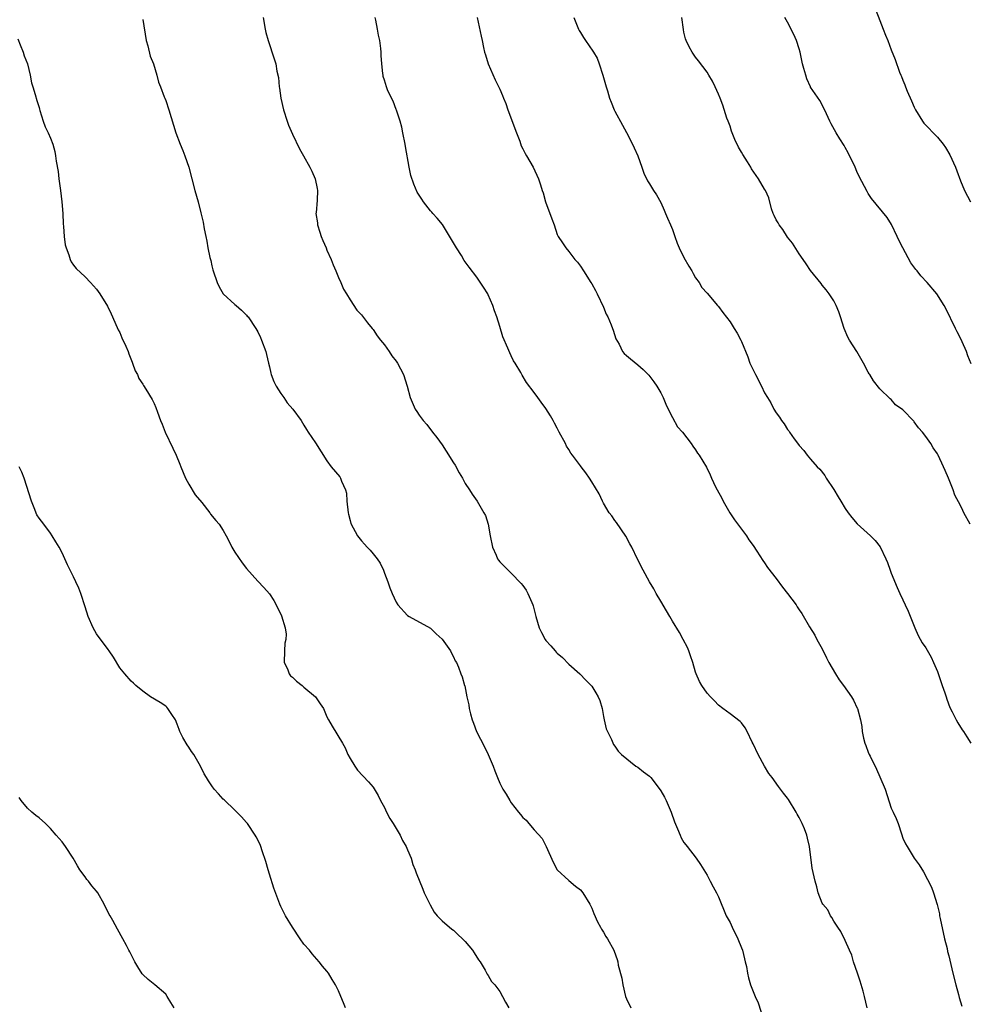
# Model space of a CAD drawing. Units: inches. Extents: x 2589000 to 2592000, y 1518000 to 1521000.
# Drawn here: x 2589538 to 2589702, y 1518432 to 1518603 of the extents above; entities that cross this region are included whole.
import ezdxf

# ---------------------------------------------------------------- set-up
doc = ezdxf.new("R2010")
doc.units = ezdxf.units.IN
doc.header["$MEASUREMENT"] = 0
doc.layers.add('LD25891518_10ft', color=82, linetype='Continuous')

msp = doc.modelspace()

# ---------------------------------------------------------------- linework, layer by layer
at = {"layer": 'LD25891518_10ft'}
for points, elevation in [([(2589686.31, 1518604.31), (2589687, 1518602.48), (2589687.59, 1518601), (2589687.97, 1518599.97), (2589688.39, 1518599), (2589689, 1518597.41), (2589689.7, 1518595.7), (2589690.45, 1518593.55), (2589690.66, 1518593), (2589690.77, 1518592.77), (2589691, 1518592.14), (2589691.33, 1518591.33), (2589691.45, 1518591), (2589691.77, 1518590.23), (2589692.54, 1518588.54), (2589693, 1518587.45), (2589693.22, 1518587), (2589694.43, 1518585), (2589694.67, 1518584.67), (2589697, 1518582.21), (2589698, 1518581), (2589698.43, 1518580.43), (2589699.16, 1518579.16), (2589700.14, 1518577), (2589700.38, 1518576.38), (2589701, 1518574.66), (2589701.71, 1518573), (2589702.74, 1518571)], 8260), ([(2589559, 1518602.67), (2589559.61, 1518599), (2589559.9, 1518598.1), (2589560.3, 1518596.3), (2589560.87, 1518595), (2589561.48, 1518593), (2589561.76, 1518591.76), (2589562.1, 1518591), (2589562.75, 1518589.25), (2589562.83, 1518589), (2589563, 1518588.58), (2589563.53, 1518587), (2589564.73, 1518583), (2589565.48, 1518581), (2589565.94, 1518579.94), (2589566.32, 1518579), (2589567.02, 1518577), (2589567.53, 1518575), (2589568.06, 1518573), (2589568.64, 1518571), (2589569.12, 1518569.12), (2589569.48, 1518567.48), (2589569.67, 1518566.33), (2589569.94, 1518565), (2589570.15, 1518564.15), (2589570.33, 1518563), (2589570.65, 1518561.35), (2589570.81, 1518560.81), (2589571, 1518559.89), (2589571.19, 1518559.19), (2589571.22, 1518559), (2589571.92, 1518557), (2589572.26, 1518556.26), (2589573, 1518555.05), (2589575, 1518553.15), (2589575.22, 1518553), (2589576.18, 1518552.18), (2589577, 1518551.31), (2589577.16, 1518551.16), (2589577.29, 1518551), (2589578.66, 1518549), (2589579, 1518548.43), (2589579.43, 1518547.43), (2589579.64, 1518547), (2589580.36, 1518545), (2589580.51, 1518544.51), (2589580.83, 1518543), (2589581, 1518542.37), (2589581.24, 1518541.24), (2589581.32, 1518541), (2589581.79, 1518539.79), (2589582.2, 1518539), (2589583, 1518537.71), (2589583.51, 1518537), (2589584.1, 1518536.1), (2589585.07, 1518535), (2589586.51, 1518533), (2589587, 1518532.23), (2589587.44, 1518531.44), (2589587.72, 1518531), (2589589, 1518529.12), (2589591, 1518526.04), (2589591.74, 1518525), (2589593.23, 1518523.23), (2589593.36, 1518523), (2589593.5, 1518522.5), (2589594.19, 1518521), (2589594.38, 1518520.38), (2589594.46, 1518519), (2589594.69, 1518517), (2589594.73, 1518516.73), (2589595, 1518515.64), (2589595.14, 1518515.14), (2589596.3, 1518513), (2589597, 1518512.11), (2589597.52, 1518511.52), (2589598, 1518511), (2589598.52, 1518510.52), (2589599, 1518509.89), (2589599.73, 1518509), (2589600.26, 1518508.26), (2589600.84, 1518507), (2589601, 1518506.52), (2589601.58, 1518505), (2589601.94, 1518503.94), (2589602.31, 1518503), (2589603, 1518501.47), (2589603.33, 1518501), (2589605, 1518499.17), (2589605.27, 1518499), (2589609, 1518496.93), (2589609.97, 1518495.97), (2589611, 1518495.04), (2589612.45, 1518493), (2589612.62, 1518492.62), (2589613, 1518491.97), (2589613.29, 1518491.29), (2589613.48, 1518491), (2589613.82, 1518490.18), (2589614.25, 1518489), (2589614.49, 1518488.49), (2589614.88, 1518487), (2589614.92, 1518486.92), (2589615.28, 1518485), (2589615.64, 1518483.64), (2589615.7, 1518483), (2589615.93, 1518482.07), (2589616.24, 1518481), (2589616.43, 1518480.43), (2589616.96, 1518479), (2589618.36, 1518476.36), (2589619, 1518475), (2589619.86, 1518473), (2589620.15, 1518472.15), (2589620.59, 1518471), (2589621, 1518470.02), (2589621.54, 1518469), (2589622.12, 1518468.12), (2589622.73, 1518467), (2589623, 1518466.61), (2589624.25, 1518465), (2589624.61, 1518464.61), (2589625, 1518464.06), (2589625.6, 1518463.6), (2589626.08, 1518463), (2589627, 1518461.94), (2589628.39, 1518460.39), (2589629.04, 1518459.04), (2589630.28, 1518456.28), (2589630.96, 1518454.96), (2589633, 1518453.11), (2589634.16, 1518452.16), (2589635, 1518451.5), (2589635.41, 1518451), (2589636.65, 1518449), (2589637, 1518448.31), (2589637.37, 1518447.37), (2589637.97, 1518445.97), (2589638.52, 1518445), (2589638.68, 1518444.68), (2589639, 1518444.17), (2589639.4, 1518443.4), (2589639.7, 1518443), (2589640.79, 1518441), (2589640.85, 1518440.85), (2589641.38, 1518439.38), (2589641.49, 1518439), (2589641.58, 1518438.42), (2589642.18, 1518436.18), (2589642.37, 1518435), (2589642.85, 1518433), (2589643, 1518432.59), (2589643.77, 1518431)], 8190), ([(2589579.89, 1518603), (2589580.27, 1518601), (2589580.41, 1518600.41), (2589580.79, 1518599), (2589581.85, 1518595.85), (2589582.1, 1518595), (2589582.32, 1518593.68), (2589582.57, 1518592.57), (2589582.72, 1518591), (2589582.77, 1518590.77), (2589583, 1518589), (2589583.46, 1518587), (2589584.09, 1518585), (2589584.32, 1518584.32), (2589585, 1518582.74), (2589586.21, 1518580.22), (2589586.92, 1518579), (2589588.03, 1518577), (2589588.35, 1518576.35), (2589588.96, 1518575), (2589589.31, 1518573.31), (2589589.36, 1518573), (2589589.3, 1518571.3), (2589589.12, 1518569.12), (2589589.09, 1518569), (2589589.33, 1518567.33), (2589589.33, 1518567), (2589589.76, 1518565.76), (2589589.99, 1518565), (2589590.28, 1518564.28), (2589590.85, 1518563), (2589591, 1518562.6), (2589591.73, 1518561), (2589592.08, 1518560.08), (2589592.56, 1518559), (2589593, 1518557.84), (2589593.43, 1518557), (2589593.85, 1518555.85), (2589594.41, 1518555), (2589595, 1518553.96), (2589596.18, 1518552.18), (2589597, 1518551.4), (2589597.16, 1518551.16), (2589598.01, 1518550.01), (2589598.84, 1518549), (2589599, 1518548.83), (2589599.74, 1518547.74), (2589600.31, 1518547), (2589601, 1518546.14), (2589601.82, 1518545), (2589602.28, 1518544.28), (2589603, 1518543.33), (2589603.23, 1518543), (2589604.27, 1518541), (2589604.92, 1518539), (2589605.45, 1518537), (2589606.32, 1518535), (2589606.6, 1518534.6), (2589607, 1518533.92), (2589607.71, 1518533), (2589608.33, 1518532.33), (2589609.32, 1518531), (2589610.08, 1518530.08), (2589611, 1518528.78), (2589611.72, 1518527.72), (2589613, 1518525.66), (2589613.24, 1518525.24), (2589613.94, 1518523.94), (2589614.51, 1518523), (2589615, 1518522.1), (2589615.76, 1518521), (2589616.22, 1518520.22), (2589617.08, 1518519), (2589618.26, 1518517), (2589618.51, 1518516.51), (2589618.97, 1518515), (2589619.32, 1518513), (2589619.75, 1518511), (2589620.38, 1518509.62), (2589620.63, 1518509), (2589620.77, 1518508.77), (2589621, 1518508.49), (2589622.45, 1518507), (2589623, 1518506.52), (2589624.72, 1518504.72), (2589625, 1518504.39), (2589625.58, 1518503.58), (2589625.91, 1518503), (2589626.58, 1518501.42), (2589626.77, 1518501), (2589626.83, 1518500.83), (2589627.25, 1518499), (2589627.84, 1518497), (2589628.23, 1518496.22), (2589628.87, 1518495), (2589629, 1518494.82), (2589629.88, 1518493.88), (2589630.62, 1518493), (2589630.81, 1518492.81), (2589631, 1518492.59), (2589631.88, 1518491.88), (2589633, 1518490.71), (2589634.91, 1518489), (2589635.93, 1518487.93), (2589636.89, 1518487), (2589637, 1518486.86), (2589637.71, 1518485.71), (2589638.11, 1518485), (2589638.36, 1518484.36), (2589638.77, 1518483), (2589639, 1518481.59), (2589639.11, 1518481), (2589639.49, 1518479.49), (2589639.69, 1518479), (2589640.4, 1518477.6), (2589640.76, 1518476.76), (2589641, 1518476.44), (2589641.58, 1518475.58), (2589642.17, 1518475), (2589644.65, 1518473), (2589644.86, 1518472.86), (2589645, 1518472.8), (2589645.99, 1518471.99), (2589647, 1518471.24), (2589647.22, 1518471), (2589648.89, 1518468.89), (2589649, 1518468.72), (2589649.62, 1518467.62), (2589649.92, 1518467), (2589650.76, 1518465), (2589651.33, 1518463.33), (2589651.88, 1518462.12), (2589652.31, 1518461), (2589652.53, 1518460.53), (2589653, 1518459.71), (2589653.3, 1518459.3), (2589653.56, 1518459), (2589655.12, 1518457), (2589655.89, 1518455.89), (2589657, 1518454.06), (2589657.54, 1518453), (2589658.05, 1518452.05), (2589658.64, 1518451), (2589659, 1518450.3), (2589660.35, 1518447), (2589661, 1518445.84), (2589661.39, 1518445), (2589662.38, 1518443), (2589663, 1518441.44), (2589663.15, 1518441), (2589663.5, 1518439.5), (2589663.64, 1518439), (2589663.83, 1518438.17), (2589664.05, 1518437), (2589664.22, 1518436.22), (2589664.58, 1518435), (2589665.37, 1518433), (2589665.89, 1518431.89), (2589666.83, 1518429)], 8200), ([(2589684.82, 1518431), (2589684.36, 1518433), (2589684.09, 1518433.91), (2589683.62, 1518435.62), (2589683.12, 1518437), (2589682.43, 1518439), (2589682.13, 1518440.13), (2589681.74, 1518441), (2589681, 1518442.69), (2589680.25, 1518444.25), (2589679.69, 1518445), (2589679, 1518446.08), (2589678.7, 1518446.7), (2589678.46, 1518447), (2589678, 1518448), (2589677.12, 1518449), (2589677, 1518449.21), (2589676.3, 1518451), (2589676.05, 1518452.05), (2589675.78, 1518453), (2589675.27, 1518455.27), (2589674.81, 1518459), (2589674.45, 1518460.45), (2589674.33, 1518461), (2589673.92, 1518462.08), (2589673.55, 1518463), (2589673, 1518464.04), (2589672.65, 1518464.65), (2589672.47, 1518465), (2589671.17, 1518467.17), (2589671, 1518467.41), (2589670.28, 1518468.28), (2589669.79, 1518469), (2589669.44, 1518469.44), (2589668.29, 1518471), (2589667.73, 1518471.73), (2589666.98, 1518472.98), (2589665.86, 1518475), (2589665, 1518476.85), (2589664.83, 1518477.17), (2589663.95, 1518479), (2589663.63, 1518479.63), (2589663, 1518480.49), (2589662.76, 1518480.76), (2589661, 1518482.09), (2589659.75, 1518483), (2589659, 1518483.6), (2589658.32, 1518484.32), (2589657.58, 1518485), (2589657, 1518485.65), (2589656.08, 1518487), (2589655.7, 1518487.7), (2589655.11, 1518489), (2589655, 1518489.28), (2589654.53, 1518491), (2589654.15, 1518492.15), (2589653.86, 1518493), (2589653.6, 1518493.6), (2589652.88, 1518495), (2589652.21, 1518496.21), (2589651, 1518498.18), (2589650.52, 1518499), (2589649.98, 1518499.98), (2589649, 1518501.64), (2589648.16, 1518503), (2589647.76, 1518503.76), (2589647.02, 1518505), (2589645.92, 1518507), (2589644.94, 1518508.94), (2589643.94, 1518511), (2589643.62, 1518511.62), (2589642.92, 1518512.92), (2589641.29, 1518515.29), (2589641, 1518515.65), (2589640.45, 1518516.45), (2589640.02, 1518517), (2589639, 1518518.65), (2589638.83, 1518519), (2589638.27, 1518520.27), (2589637, 1518522.38), (2589636.61, 1518523), (2589635.94, 1518523.94), (2589635.12, 1518525), (2589635, 1518525.14), (2589633.66, 1518527), (2589633.37, 1518527.37), (2589633, 1518527.97), (2589632.59, 1518528.59), (2589632.41, 1518529), (2589631.35, 1518531), (2589631, 1518531.7), (2589630.54, 1518532.54), (2589630.27, 1518533), (2589629.83, 1518533.83), (2589629, 1518535.12), (2589628.21, 1518536.22), (2589627.6, 1518537), (2589627, 1518537.87), (2589625.65, 1518539.65), (2589624.89, 1518540.89), (2589624.64, 1518541.36), (2589623.66, 1518543), (2589623.4, 1518543.4), (2589623, 1518544.26), (2589622.75, 1518544.75), (2589622.4, 1518545.6), (2589621.56, 1518547.56), (2589621, 1518549.36), (2589620.47, 1518551), (2589620.08, 1518552.08), (2589619.78, 1518553), (2589619, 1518554.84), (2589618.92, 1518555), (2589618.17, 1518556.17), (2589617, 1518557.93), (2589615.67, 1518559.67), (2589614.84, 1518560.84), (2589614.34, 1518561.66), (2589613.49, 1518563), (2589613, 1518563.86), (2589611.04, 1518567.04), (2589610.15, 1518568.15), (2589609.41, 1518569), (2589609.23, 1518569.23), (2589609, 1518569.46), (2589607.79, 1518571), (2589607.47, 1518571.47), (2589607, 1518572.16), (2589606.69, 1518572.69), (2589606.07, 1518574.07), (2589605.59, 1518575.59), (2589605.29, 1518577), (2589604.64, 1518580.64), (2589604.6, 1518581), (2589604.2, 1518583), (2589603.98, 1518583.98), (2589603.69, 1518585), (2589603.06, 1518586.94), (2589603.04, 1518587.04), (2589602.48, 1518588.48), (2589602.18, 1518589), (2589601.53, 1518590.47), (2589601.34, 1518591), (2589601, 1518592.11), (2589600.78, 1518592.78), (2589600.73, 1518593), (2589600.72, 1518593.28), (2589600.52, 1518595), (2589600.4, 1518596.4), (2589600.42, 1518597), (2589600.37, 1518597.63), (2589600.16, 1518599), (2589599.93, 1518599.93), (2589599.76, 1518601), (2589599.46, 1518602.54), (2589599.35, 1518603)], 8210), ([(2589617.09, 1518603), (2589617.79, 1518599.79), (2589617.93, 1518599), (2589618.18, 1518597.82), (2589618.38, 1518597), (2589618.52, 1518596.52), (2589619, 1518595), (2589620.22, 1518592.22), (2589621, 1518590.59), (2589621.49, 1518589.49), (2589621.65, 1518589), (2589622.06, 1518588.06), (2589622.43, 1518587), (2589623.9, 1518583), (2589624.47, 1518581.53), (2589624.74, 1518580.74), (2589625, 1518580.2), (2589625.41, 1518579.41), (2589625.67, 1518579), (2589626.82, 1518577), (2589627.76, 1518575), (2589628.07, 1518573.93), (2589628.37, 1518573), (2589628.55, 1518572.55), (2589628.97, 1518571), (2589630.03, 1518568.03), (2589630.43, 1518567), (2589631, 1518565.35), (2589631.17, 1518565), (2589631.88, 1518563.88), (2589632.47, 1518563), (2589633, 1518562.36), (2589634.06, 1518561), (2589634.5, 1518560.5), (2589635, 1518559.84), (2589635.53, 1518559), (2589636.84, 1518557), (2589637, 1518556.74), (2589637.61, 1518555.61), (2589637.92, 1518555), (2589639, 1518552.68), (2589639.51, 1518551.51), (2589639.76, 1518551), (2589640.34, 1518549.66), (2589640.61, 1518549), (2589640.69, 1518548.69), (2589641.19, 1518547.19), (2589641.72, 1518546.28), (2589642.35, 1518545), (2589642.64, 1518544.64), (2589643, 1518544.29), (2589643.71, 1518543.71), (2589645, 1518542.68), (2589645.89, 1518541.89), (2589646.9, 1518540.9), (2589647.76, 1518539.76), (2589648.28, 1518539), (2589649, 1518537.81), (2589649.37, 1518537), (2589649.84, 1518535.84), (2589650.25, 1518535), (2589651, 1518533.56), (2589651.9, 1518531.9), (2589652.74, 1518531), (2589654.24, 1518529), (2589654.54, 1518528.54), (2589655, 1518527.91), (2589655.36, 1518527.36), (2589655.63, 1518527), (2589656.89, 1518524.89), (2589657.56, 1518523.57), (2589657.79, 1518523), (2589658.48, 1518521.52), (2589658.75, 1518521), (2589659.55, 1518519.55), (2589659.79, 1518519), (2589660.99, 1518516.99), (2589661.77, 1518515.77), (2589663.87, 1518513), (2589664.28, 1518512.28), (2589665, 1518511.31), (2589665.67, 1518510.33), (2589666.68, 1518508.68), (2589667, 1518508.3), (2589667.51, 1518507.51), (2589669, 1518505.57), (2589670.1, 1518504.1), (2589670.95, 1518503), (2589672.46, 1518501), (2589672.68, 1518500.68), (2589673, 1518500.15), (2589673.48, 1518499.48), (2589674.8, 1518497.2), (2589675.71, 1518495.71), (2589676.08, 1518495), (2589677, 1518493.39), (2589677.77, 1518491.77), (2589678.16, 1518491), (2589679.33, 1518489), (2589679.95, 1518487.95), (2589680.72, 1518487), (2589682.12, 1518485), (2589682.42, 1518484.42), (2589683.08, 1518483.08), (2589683.12, 1518483), (2589683.67, 1518481), (2589683.88, 1518479.88), (2589683.96, 1518479), (2589684.18, 1518477.82), (2589684.38, 1518477), (2589684.58, 1518476.58), (2589685, 1518475.41), (2589685.13, 1518475.13), (2589685.17, 1518475), (2589685.31, 1518474.69), (2589686.45, 1518472.45), (2589687, 1518471.12), (2589687.91, 1518469), (2589689, 1518465.71), (2589689.32, 1518465), (2589689.87, 1518463.87), (2589690.2, 1518463), (2589690.75, 1518461.25), (2589691, 1518460.49), (2589691.49, 1518459.49), (2589691.76, 1518459), (2589693, 1518457.01), (2589693.84, 1518455.84), (2589694.61, 1518454.61), (2589695.99, 1518451.99), (2589696.35, 1518451), (2589696.98, 1518448.98), (2589697.36, 1518447.36), (2589697.39, 1518447), (2589697.47, 1518446.53), (2589698.26, 1518443), (2589698.68, 1518441.32), (2589698.79, 1518440.79), (2589699, 1518440.01), (2589699.71, 1518437), (2589700.22, 1518435), (2589700.69, 1518433.31), (2589700.81, 1518432.81), (2589701.28, 1518431.28)], 8220), ([(2589633.86, 1518603), (2589634.68, 1518601), (2589634.79, 1518600.79), (2589635, 1518600.43), (2589635.56, 1518599.56), (2589635.88, 1518599), (2589637.19, 1518597.19), (2589637.28, 1518597), (2589637.95, 1518595.95), (2589638.29, 1518595), (2589638.93, 1518593), (2589639.46, 1518591), (2589639.69, 1518590.31), (2589640.09, 1518589), (2589640.33, 1518588.33), (2589640.89, 1518587), (2589641, 1518586.76), (2589642.33, 1518584.33), (2589643.03, 1518583.03), (2589644.08, 1518581), (2589644.37, 1518580.37), (2589644.96, 1518579), (2589645.7, 1518577), (2589646.01, 1518576.01), (2589646.66, 1518574.66), (2589647, 1518574.13), (2589647.68, 1518573), (2589648.23, 1518572.23), (2589649, 1518570.91), (2589649.57, 1518569.57), (2589649.78, 1518569), (2589650.14, 1518568.14), (2589650.65, 1518567), (2589651, 1518566.17), (2589651.43, 1518565), (2589651.83, 1518563.83), (2589652.18, 1518563), (2589653, 1518561.32), (2589653.83, 1518559.83), (2589654.38, 1518559), (2589654.57, 1518558.57), (2589655, 1518557.8), (2589655.65, 1518557), (2589656.11, 1518556.11), (2589657, 1518555.11), (2589658.84, 1518553), (2589659, 1518552.85), (2589659.76, 1518551.76), (2589661, 1518550.17), (2589661.73, 1518549), (2589662.21, 1518548.21), (2589662.88, 1518547), (2589663, 1518546.74), (2589664.08, 1518544.08), (2589664.46, 1518543), (2589665.41, 1518541), (2589666.44, 1518539), (2589667, 1518537.8), (2589667.48, 1518537), (2589668.07, 1518536.07), (2589668.6, 1518535), (2589669, 1518534.38), (2589669.6, 1518533.6), (2589669.91, 1518533), (2589670.42, 1518532.42), (2589671, 1518531.47), (2589671.21, 1518531.21), (2589671.34, 1518531), (2589672.16, 1518529.84), (2589672.87, 1518528.87), (2589673, 1518528.67), (2589673.8, 1518527.8), (2589674.42, 1518527), (2589675, 1518526.3), (2589676.15, 1518525), (2589676.57, 1518524.57), (2589677.44, 1518523.44), (2589677.71, 1518523), (2589679, 1518521.06), (2589679.78, 1518519.78), (2589680.23, 1518519), (2589681, 1518517.76), (2589681.53, 1518517), (2589682.16, 1518516.16), (2589683.07, 1518515.07), (2589685.39, 1518513), (2589686.19, 1518512.19), (2589687.08, 1518511.08), (2589688.07, 1518509), (2589688.36, 1518508.36), (2589688.81, 1518507), (2589689, 1518506.5), (2589690.02, 1518504.02), (2589690.5, 1518503), (2589691, 1518501.89), (2589691.44, 1518501), (2589691.92, 1518499.92), (2589693.1, 1518497), (2589693.67, 1518495.67), (2589694.39, 1518494.39), (2589695, 1518493.51), (2589695.93, 1518491.93), (2589696.34, 1518491), (2589697, 1518489.4), (2589697.83, 1518487), (2589698.3, 1518485.7), (2589698.53, 1518485), (2589698.64, 1518484.64), (2589699.18, 1518483.18), (2589699.6, 1518482.4), (2589700.28, 1518481), (2589700.53, 1518480.53), (2589701.32, 1518479.32), (2589701.56, 1518479), (2589702.1, 1518478.1), (2589702.82, 1518477)], 8230), ([(2589702.68, 1518515), (2589701.6, 1518517), (2589701.4, 1518517.4), (2589701, 1518518.25), (2589700.05, 1518520.05), (2589699.73, 1518521), (2589698.94, 1518523), (2589698.34, 1518524.34), (2589698.08, 1518525), (2589697.13, 1518527), (2589697, 1518527.21), (2589696.29, 1518528.29), (2589695.88, 1518529), (2589695, 1518530.24), (2589694.43, 1518531), (2589693.73, 1518531.73), (2589693, 1518532.81), (2589692.89, 1518532.89), (2589691, 1518534.9), (2589689.76, 1518535.76), (2589689, 1518536.68), (2589688.8, 1518536.8), (2589687, 1518538.53), (2589685.92, 1518539.92), (2589685.26, 1518541), (2589685.15, 1518541.15), (2589685, 1518541.41), (2589684.19, 1518543), (2589683, 1518545), (2589681.72, 1518547), (2589681.48, 1518547.48), (2589680.82, 1518549), (2589680.2, 1518551), (2589679.89, 1518551.89), (2589679.42, 1518553), (2589679, 1518553.79), (2589678.23, 1518555), (2589677.7, 1518555.7), (2589677, 1518556.55), (2589676.81, 1518556.81), (2589675, 1518559.09), (2589674.24, 1518560.24), (2589673.68, 1518561), (2589673, 1518561.97), (2589671.84, 1518563.84), (2589671, 1518564.87), (2589670.18, 1518566.18), (2589669.52, 1518567), (2589669.35, 1518567.35), (2589669, 1518567.86), (2589668.65, 1518568.65), (2589668.48, 1518569), (2589668.22, 1518569.78), (2589667.71, 1518571.71), (2589667.15, 1518573), (2589667, 1518573.23), (2589665.96, 1518575), (2589665.55, 1518575.55), (2589664.73, 1518576.73), (2589664.61, 1518577), (2589664.03, 1518577.97), (2589663.24, 1518579.24), (2589663, 1518579.64), (2589662.47, 1518580.47), (2589661.84, 1518581.84), (2589661.35, 1518583), (2589661.28, 1518583.28), (2589661, 1518584.14), (2589660.65, 1518585), (2589660.47, 1518585.53), (2589659.77, 1518587.77), (2589659.31, 1518589), (2589659, 1518589.72), (2589658.41, 1518591), (2589657.94, 1518591.94), (2589657.31, 1518593), (2589657, 1518593.5), (2589655.52, 1518595.52), (2589655, 1518596.14), (2589654.42, 1518597), (2589653.9, 1518597.9), (2589653.4, 1518599), (2589653.29, 1518599.29), (2589653, 1518600.46), (2589652.91, 1518600.91), (2589652.6, 1518603)], 8240), ([(2589702.87, 1518542.87), (2589702.28, 1518544.28), (2589702.06, 1518545), (2589701.31, 1518546.69), (2589701, 1518547.32), (2589700.42, 1518548.42), (2589700.16, 1518549), (2589698.49, 1518552.49), (2589698.2, 1518553), (2589696.9, 1518555), (2589695.22, 1518557), (2589694.14, 1518558.14), (2589693.5, 1518559), (2589693.26, 1518559.27), (2589692.41, 1518560.41), (2589690.98, 1518563), (2589690.33, 1518564.33), (2589690.03, 1518565), (2589689.06, 1518567.06), (2589688.26, 1518568.26), (2589685.59, 1518571.59), (2589685, 1518572.43), (2589684.79, 1518572.79), (2589684.34, 1518573.66), (2589683.4, 1518575.4), (2589683, 1518576.28), (2589682.71, 1518577), (2589681.54, 1518579.54), (2589681, 1518580.42), (2589680.79, 1518580.79), (2589680.04, 1518581.96), (2589679.4, 1518583), (2589678.57, 1518584.57), (2589678.33, 1518585), (2589677.73, 1518586.27), (2589677.29, 1518587.29), (2589676.58, 1518588.58), (2589675, 1518590.9), (2589674.95, 1518591), (2589674.36, 1518592.36), (2589674.14, 1518593), (2589673.84, 1518594.16), (2589673.61, 1518595), (2589673.16, 1518597), (2589673, 1518597.56), (2589672.52, 1518599), (2589672.09, 1518600.09), (2589671, 1518602.21), (2589670.5, 1518603)], 8250), ([(2589537.29, 1518599.29), (2589537.74, 1518598.26), (2589538.23, 1518597), (2589538.39, 1518596.39), (2589538.97, 1518595), (2589539.47, 1518593), (2589539.69, 1518591.69), (2589539.92, 1518591), (2589540.33, 1518589.67), (2589540.59, 1518588.59), (2589541, 1518587.39), (2589541.07, 1518587.07), (2589541.16, 1518586.84), (2589541.72, 1518585), (2589542.05, 1518584.05), (2589542.59, 1518583), (2589543, 1518582.06), (2589543.38, 1518581), (2589543.75, 1518579.75), (2589543.88, 1518579), (2589543.95, 1518578.05), (2589544.3, 1518576.3), (2589544.43, 1518575), (2589544.72, 1518573), (2589544.98, 1518571), (2589545.13, 1518569), (2589545.21, 1518567.21), (2589545.27, 1518566.73), (2589545.37, 1518565), (2589545.53, 1518563.53), (2589545.71, 1518563), (2589546.19, 1518561.81), (2589546.42, 1518561), (2589546.58, 1518560.58), (2589547, 1518559.98), (2589547.43, 1518559.43), (2589549, 1518557.98), (2589549.94, 1518557), (2589551, 1518555.82), (2589551.56, 1518555), (2589552.86, 1518552.86), (2589553.55, 1518551.55), (2589553.78, 1518551), (2589554.76, 1518548.76), (2589555, 1518548.28), (2589555.38, 1518547.38), (2589556.06, 1518545.94), (2589556.46, 1518545), (2589556.59, 1518544.59), (2589557.16, 1518543.16), (2589557.24, 1518543), (2589557.67, 1518541.67), (2589558.07, 1518541), (2589558.32, 1518540.32), (2589559, 1518539.34), (2589559.12, 1518539.12), (2589559.55, 1518538.45), (2589560.65, 1518536.65), (2589561, 1518535.96), (2589561.28, 1518535.28), (2589561.55, 1518534.45), (2589562.09, 1518533), (2589562.36, 1518532.36), (2589562.9, 1518531), (2589564.22, 1518528.22), (2589564.81, 1518527), (2589565.46, 1518525.46), (2589565.61, 1518525), (2589566.43, 1518523), (2589567, 1518521.96), (2589568.13, 1518520.13), (2589569.24, 1518518.76), (2589570.64, 1518517), (2589570.78, 1518516.78), (2589571.67, 1518515.67), (2589572.25, 1518515), (2589573, 1518513.89), (2589573.47, 1518513), (2589574.02, 1518512.02), (2589574.46, 1518511), (2589575, 1518510.16), (2589576.28, 1518508.28), (2589577, 1518507.32), (2589579, 1518505.13), (2589580.04, 1518504.04), (2589581, 1518502.91), (2589581.75, 1518501.75), (2589582.45, 1518500.45), (2589583.11, 1518499.11), (2589583.75, 1518497), (2589583.9, 1518495.9), (2589583.83, 1518495), (2589583.67, 1518494.33), (2589583.6, 1518493), (2589583.59, 1518491), (2589584.13, 1518489.87), (2589584.46, 1518489), (2589584.69, 1518488.69), (2589585, 1518488.44), (2589585.72, 1518487.72), (2589586.68, 1518487), (2589587, 1518486.71), (2589589.01, 1518485), (2589589.82, 1518483.82), (2589590.37, 1518483), (2589591, 1518481.53), (2589591.27, 1518481), (2589591.91, 1518479.91), (2589593.7, 1518477), (2589594.17, 1518476.17), (2589594.65, 1518475), (2589595, 1518474.3), (2589595.81, 1518473), (2589596.3, 1518472.3), (2589598.24, 1518470.24), (2589599, 1518469.34), (2589599.88, 1518467.87), (2589600.31, 1518467), (2589601, 1518465.8), (2589601.36, 1518465), (2589601.89, 1518463.89), (2589602.47, 1518463), (2589603.7, 1518461), (2589604.09, 1518460.09), (2589604.78, 1518459), (2589605, 1518458.45), (2589605.62, 1518457), (2589605.92, 1518455.92), (2589606.32, 1518455), (2589606.47, 1518454.47), (2589607.63, 1518451.62), (2589607.9, 1518451), (2589608.92, 1518448.92), (2589609.62, 1518447.62), (2589610.16, 1518447), (2589611, 1518446.11), (2589612.67, 1518444.67), (2589613, 1518444.48), (2589613.74, 1518443.74), (2589614.54, 1518443), (2589615, 1518442.53), (2589616.27, 1518441), (2589616.54, 1518440.54), (2589617.33, 1518439.33), (2589617.58, 1518439), (2589618.47, 1518437.53), (2589618.84, 1518436.83), (2589619, 1518436.6), (2589619.57, 1518435.57), (2589620.14, 1518435), (2589621, 1518433.85), (2589621.51, 1518433), (2589622, 1518432), (2589622.59, 1518431)], 8180), ([(2589594.23, 1518431), (2589593.85, 1518431.85), (2589593.41, 1518433), (2589593, 1518433.96), (2589592.47, 1518435), (2589591.93, 1518435.93), (2589591.26, 1518437), (2589591, 1518437.4), (2589590.23, 1518438.23), (2589589.62, 1518439), (2589588.41, 1518440.41), (2589587.96, 1518441), (2589587, 1518442.09), (2589586.36, 1518443), (2589585.01, 1518445), (2589583.82, 1518447), (2589583, 1518448.6), (2589582.81, 1518449), (2589581.78, 1518451.78), (2589581, 1518454.22), (2589580.77, 1518455), (2589580.4, 1518456.4), (2589579.74, 1518458.26), (2589579.52, 1518459), (2589579.38, 1518459.38), (2589578.7, 1518460.7), (2589578.51, 1518461), (2589577.17, 1518463), (2589577, 1518463.22), (2589576.17, 1518464.17), (2589575, 1518465.34), (2589573.12, 1518467.12), (2589573, 1518467.26), (2589572.15, 1518468.15), (2589571.42, 1518469), (2589571, 1518469.56), (2589570.41, 1518470.41), (2589570.1, 1518471), (2589569.65, 1518471.65), (2589569.06, 1518473), (2589567.88, 1518475), (2589567.5, 1518475.5), (2589567, 1518476.3), (2589566.71, 1518476.71), (2589565.95, 1518477.95), (2589565.47, 1518479), (2589565.33, 1518479.33), (2589565, 1518480.3), (2589564.69, 1518481), (2589564.03, 1518481.97), (2589563.39, 1518483), (2589563.21, 1518483.21), (2589563, 1518483.39), (2589562.06, 1518484.06), (2589560.36, 1518485), (2589559, 1518485.98), (2589557.78, 1518487), (2589557.41, 1518487.41), (2589557, 1518487.77), (2589555.89, 1518489), (2589555, 1518490.05), (2589553.9, 1518491.89), (2589553.2, 1518493), (2589553, 1518493.25), (2589551, 1518495.99), (2589550.4, 1518497), (2589549.55, 1518499), (2589549, 1518500.65), (2589548.24, 1518503), (2589547.9, 1518503.9), (2589547.41, 1518505), (2589547, 1518505.88), (2589545.95, 1518507.95), (2589545.49, 1518509), (2589545, 1518510.05), (2589544.49, 1518511), (2589543.94, 1518511.94), (2589543.3, 1518513), (2589543, 1518513.45), (2589541.81, 1518515), (2589541, 1518516.08), (2589540.64, 1518516.64), (2589540.16, 1518517.84), (2589539.66, 1518519), (2589538.42, 1518523), (2589538.02, 1518524.02), (2589537.52, 1518525)], 8170), ([(2589564.44, 1518431), (2589563.91, 1518431.91), (2589563.24, 1518433), (2589563, 1518433.35), (2589561.13, 1518435), (2589559.93, 1518435.93), (2589559, 1518436.8), (2589558.91, 1518436.91), (2589558.13, 1518438.13), (2589557.63, 1518439), (2589556.76, 1518440.76), (2589556.61, 1518441), (2589556.16, 1518441.84), (2589555.57, 1518443), (2589554.64, 1518444.64), (2589553.8, 1518446.2), (2589553.33, 1518447), (2589553.19, 1518447.19), (2589553, 1518447.6), (2589552.51, 1518448.51), (2589552.32, 1518449), (2589551.18, 1518451), (2589551, 1518451.25), (2589550.17, 1518452.17), (2589549.56, 1518453), (2589549.3, 1518453.3), (2589549, 1518453.75), (2589548.09, 1518455), (2589547.66, 1518455.66), (2589546.95, 1518457), (2589545.59, 1518459), (2589545, 1518459.83), (2589543.98, 1518461), (2589543, 1518462.16), (2589542.1, 1518463), (2589541, 1518463.98), (2589540.42, 1518464.42), (2589539.76, 1518465), (2589539, 1518465.69), (2589537.88, 1518467), (2589537.53, 1518467.53)], 8160)]:
    msp.add_lwpolyline(points, dxfattribs=dict(at, elevation=elevation))

doc.saveas('drawing.dxf')
